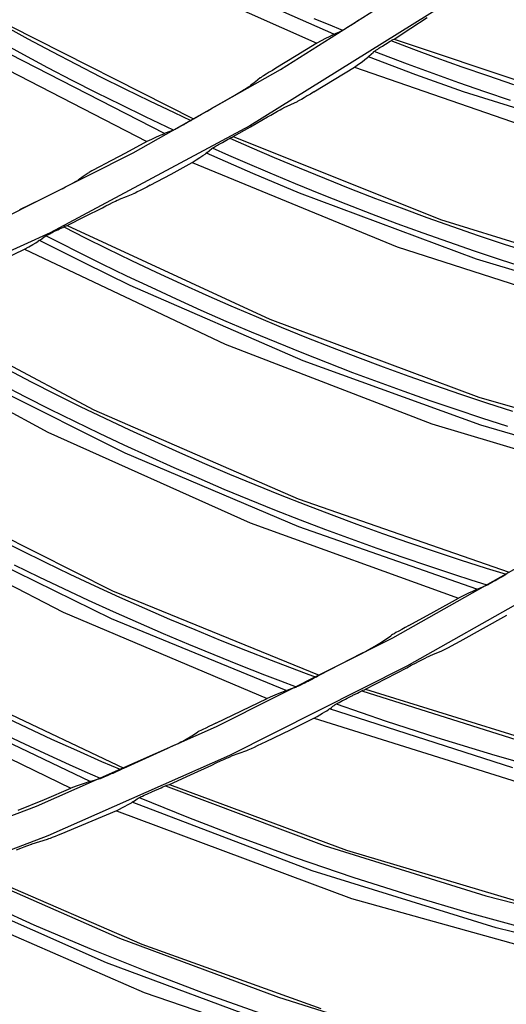
# Model space of a CAD drawing. Units: millimetres. Extents: x 198 to 588, y 165 to 519.
# Drawn here: x 458 to 464, y 352 to 365 of the extents above; entities that cross this region are included whole.
import ezdxf

# ---------------------------------------------------------------- set-up
doc = ezdxf.new("R2010")
doc.units = ezdxf.units.MM
doc.layers.add('TFR-TRI', color=7, linetype='CONTINUOUS', true_color=0xffffff)

msp = doc.modelspace()

# ---------------------------------------------------------------- linework, layer by layer
at = {"layer": 'TFR-TRI', "color": 0, "linetype": 'Continuous'}
for p, q in [((459.383, 365.626), (461.755, 364.567)), ((461.973, 364.682), (459.591, 365.738)), ((461.292, 364.233), (463.102, 365.379)), ((463.351, 365.04), (460.903, 363.517)), ((461.905, 364.806), (461.723, 364.88)), ((462.951, 364.759), (463.161, 364.896)), ((457.772, 364.793), (458.077, 364.626)), ((457.858, 364.785), (460.188, 363.608)), ((462.088, 364.732), (461.905, 364.806)), ((462.12, 364.752), (462.106, 364.743)), ((462.136, 364.762), (462.12, 364.752)), ((462.157, 364.775), (462.136, 364.762)), ((462.178, 364.788), (462.157, 364.775)), ((462.195, 364.799), (462.178, 364.788)), ((462.212, 364.809), (462.195, 364.799)), ((462.221, 364.815), (462.212, 364.809)), ((462.23, 364.821), (462.221, 364.815)), ((462.248, 364.832), (462.23, 364.821)), ((462.265, 364.843), (462.248, 364.832)), ((462.278, 364.852), (462.265, 364.843)), ((462.29, 364.86), (462.278, 364.852)), ((462.299, 364.866), (462.29, 364.86)), ((462.307, 364.871), (462.299, 364.866)), ((462.741, 364.622), (462.951, 364.759)), ((458.077, 364.626), (458.384, 364.462)), ((461.866, 364.627), (461.813, 364.599)), ((461.911, 364.651), (461.866, 364.627)), ((461.95, 364.671), (461.911, 364.651)), ((461.95, 364.671), (461.969, 364.68)), ((461.969, 364.68), (461.983, 364.686)), ((462.03, 364.706), (461.983, 364.686)), ((462.076, 364.726), (462.03, 364.706)), ((462.077, 364.727), (462.076, 364.726)), ((462.076, 364.726), (462.076, 364.726)), ((462.081, 364.729), (462.077, 364.727)), ((462.087, 364.732), (462.081, 364.729)), ((462.096, 364.737), (462.087, 364.732)), ((462.106, 364.743), (462.096, 364.737)), ((462.729, 364.616), (462.741, 364.622)), ((462.741, 364.622), (465.432, 363.715)), ((457.284, 364.509), (459.592, 363.316)), ((459.816, 363.418), (457.498, 364.608)), ((458.027, 364.42), (457.722, 364.586)), ((461.755, 364.567), (461.495, 364.407)), ((461.813, 364.599), (461.755, 364.567)), ((462.531, 364.494), (462.546, 364.504)), ((462.546, 364.504), (462.559, 364.512)), ((462.559, 364.512), (462.573, 364.521)), ((462.573, 364.521), (462.59, 364.532)), ((462.59, 364.532), (462.607, 364.543)), ((462.607, 364.543), (462.628, 364.556)), ((462.628, 364.556), (462.649, 364.569)), ((462.649, 364.569), (462.669, 364.582)), ((462.669, 364.582), (462.687, 364.593)), ((462.687, 364.593), (462.698, 364.6)), ((462.698, 364.6), (462.707, 364.605)), ((462.699, 364.601), (462.985, 364.493)), ((462.707, 364.605), (462.713, 364.608)), ((462.713, 364.608), (462.716, 364.61)), ((462.716, 364.61), (462.729, 364.616)), ((458.335, 364.256), (458.027, 364.42)), ((458.384, 364.462), (458.692, 364.301)), ((461.495, 364.407), (461.234, 364.249)), ((462.367, 364.36), (462.396, 364.383)), ((462.409, 364.393), (462.396, 364.383)), ((462.418, 364.402), (462.409, 364.393)), ((463.014, 364.168), (462.412, 364.396)), ((462.418, 364.402), (462.447, 364.429)), ((462.447, 364.429), (462.475, 364.456)), ((462.475, 364.456), (462.478, 364.458)), ((462.478, 364.458), (462.482, 364.462)), ((462.482, 364.462), (462.489, 364.466)), ((462.697, 364.383), (462.485, 364.464)), ((462.489, 364.466), (462.496, 364.471)), ((462.496, 364.471), (462.506, 364.478)), ((462.506, 364.478), (462.517, 364.485)), ((462.517, 364.485), (462.531, 364.494)), ((462.909, 364.303), (462.697, 364.383)), ((462.985, 364.493), (463.272, 364.387)), ((463.272, 364.387), (463.6, 364.27)), ((458.643, 364.096), (458.335, 364.256)), ((458.692, 364.301), (459.002, 364.142)), ((461.234, 364.249), (461.191, 364.223)), ((461.978, 364.105), (462.235, 364.264)), ((462.235, 364.264), (462.286, 364.3)), ((462.235, 364.264), (464.902, 363.338)), ((462.286, 364.3), (462.331, 364.333)), ((462.331, 364.333), (462.367, 364.36)), ((463.236, 364.183), (462.909, 364.303)), ((463.6, 364.27), (463.929, 364.156)), ((459.002, 364.142), (459.314, 363.987)), ((459.419, 363.173), (461.292, 364.233)), ((461.036, 364.126), (460.974, 364.078)), ((461.04, 364.129), (461.036, 364.126)), ((461.047, 364.134), (461.04, 364.129)), ((461.061, 364.143), (461.047, 364.134)), ((461.078, 364.154), (461.061, 364.143)), ((461.111, 364.175), (461.078, 364.154)), ((461.149, 364.198), (461.111, 364.175)), ((461.191, 364.223), (461.149, 364.198)), ((463.621, 363.951), (463.014, 364.168)), ((463.564, 364.066), (463.236, 364.183)), ((463.929, 364.156), (464.259, 364.045)), ((458.953, 363.938), (458.643, 364.096)), ((460.86, 363.996), (460.88, 364.009)), ((460.88, 364.009), (460.897, 364.019)), ((460.897, 364.019), (460.906, 364.026)), ((460.906, 364.026), (460.913, 364.03)), ((460.974, 364.078), (460.913, 364.03)), ((461.719, 363.948), (461.978, 364.105)), ((463.892, 363.952), (463.564, 364.066)), ((459.265, 363.783), (458.953, 363.938)), ((459.314, 363.987), (459.626, 363.834)), ((460.571, 363.827), (460.713, 363.909)), ((460.713, 363.909), (460.757, 363.934)), ((460.757, 363.934), (460.798, 363.959)), ((460.798, 363.959), (460.831, 363.978)), ((460.831, 363.978), (460.86, 363.996)), ((461.595, 363.874), (461.559, 363.854)), ((461.635, 363.897), (461.595, 363.874)), ((461.676, 363.922), (461.635, 363.897)), ((461.719, 363.948), (461.676, 363.922)), ((465.914, 363.234), (463.621, 363.951)), ((464.222, 363.841), (463.892, 363.952)), ((459.578, 363.63), (459.265, 363.783)), ((459.626, 363.834), (459.941, 363.685)), ((460.43, 363.745), (460.571, 363.827)), ((461.326, 363.743), (461.333, 363.746)), ((461.333, 363.746), (461.339, 363.749)), ((461.339, 363.749), (461.425, 363.788)), ((461.425, 363.788), (461.51, 363.827)), ((461.516, 363.83), (461.51, 363.827)), ((461.523, 363.834), (461.516, 363.83)), ((461.539, 363.842), (461.523, 363.834)), ((461.559, 363.854), (461.539, 363.842)), ((459.755, 363.546), (459.578, 363.63)), ((459.941, 363.685), (460.047, 363.635)), ((460.047, 363.635), (460.154, 363.585)), ((460.188, 363.608), (460.238, 363.636)), ((460.238, 363.636), (460.287, 363.664)), ((460.287, 363.664), (460.359, 363.705)), ((460.359, 363.705), (460.43, 363.745)), ((460.91, 363.504), (461.128, 363.63)), ((461.128, 363.63), (461.171, 363.655)), ((461.171, 363.655), (461.213, 363.68)), ((461.213, 363.68), (461.254, 363.703)), ((461.254, 363.703), (461.29, 363.723)), ((461.29, 363.723), (461.31, 363.734)), ((461.31, 363.734), (461.326, 363.743)), ((460.903, 363.517), (458.364, 362.158)), ((459.933, 363.462), (459.755, 363.546)), ((460.005, 363.5), (459.983, 363.488)), ((460.027, 363.513), (460.005, 363.5)), ((460.044, 363.522), (460.027, 363.513)), ((460.062, 363.532), (460.044, 363.522)), ((460.071, 363.537), (460.062, 363.532)), ((460.081, 363.542), (460.071, 363.537)), ((460.099, 363.553), (460.081, 363.542)), ((460.116, 363.563), (460.099, 363.553)), ((460.13, 363.571), (460.116, 363.563)), ((460.142, 363.578), (460.13, 363.571)), ((460.152, 363.583), (460.142, 363.578)), ((460.16, 363.588), (460.152, 363.583)), ((460.166, 363.592), (460.16, 363.588)), ((460.17, 363.595), (460.166, 363.592)), ((460.179, 363.602), (460.17, 363.595)), ((460.188, 363.608), (460.179, 363.602)), ((460.693, 363.38), (460.91, 363.504)), ((459.752, 363.391), (459.705, 363.37)), ((459.793, 363.409), (459.752, 363.391)), ((459.793, 363.409), (459.811, 363.416)), ((459.811, 363.416), (459.826, 363.422)), ((459.874, 363.439), (459.826, 363.422)), ((459.921, 363.457), (459.874, 363.439)), ((459.922, 363.457), (459.921, 363.457)), ((459.926, 363.459), (459.922, 363.457)), ((459.922, 363.457), (459.922, 363.457)), ((459.932, 363.462), (459.926, 363.459)), ((459.941, 363.466), (459.932, 363.462)), ((459.952, 363.472), (459.941, 363.466)), ((459.967, 363.48), (459.952, 363.472)), ((459.983, 363.488), (459.967, 363.48)), ((460.668, 363.369), (460.68, 363.374)), ((460.68, 363.374), (460.693, 363.38)), ((460.693, 363.38), (463.331, 362.327)), ((459.592, 363.316), (459.323, 363.171)), ((459.652, 363.344), (459.592, 363.316)), ((459.705, 363.37), (459.652, 363.344)), ((460.44, 363.242), (460.451, 363.248)), ((460.451, 363.248), (460.462, 363.255)), ((460.462, 363.255), (460.476, 363.263)), ((460.476, 363.263), (460.491, 363.272)), ((460.491, 363.272), (460.505, 363.28)), ((460.505, 363.28), (460.52, 363.288)), ((460.52, 363.288), (460.537, 363.297)), ((460.537, 363.297), (460.554, 363.307)), ((460.554, 363.307), (460.577, 363.32)), ((460.577, 363.32), (460.598, 363.332)), ((460.598, 363.332), (460.619, 363.343)), ((460.619, 363.343), (460.638, 363.353)), ((460.638, 363.353), (460.649, 363.359)), ((460.649, 363.359), (460.658, 363.364)), ((460.65, 363.36), (460.93, 363.237)), ((460.658, 363.364), (460.664, 363.367)), ((460.664, 363.367), (460.668, 363.369)), ((457.487, 362.201), (459.419, 363.173)), ((459.323, 363.171), (459.053, 363.029)), ((460.268, 363.113), (460.305, 363.138)), ((460.305, 363.138), (460.335, 363.159)), ((460.349, 363.169), (460.335, 363.159)), ((460.359, 363.177), (460.349, 363.169)), ((460.941, 362.911), (460.352, 363.171)), ((460.359, 363.177), (460.389, 363.203)), ((460.389, 363.203), (460.419, 363.228)), ((460.419, 363.228), (460.421, 363.23)), ((460.421, 363.23), (460.426, 363.233)), ((460.426, 363.233), (460.432, 363.237)), ((460.636, 363.142), (460.429, 363.235)), ((460.432, 363.237), (460.44, 363.242)), ((460.844, 363.051), (460.636, 363.142)), ((460.93, 363.237), (461.211, 363.116)), ((459.009, 363.005), (458.966, 362.982)), ((459.053, 363.029), (459.009, 363.005)), ((459.902, 362.904), (460.168, 363.049)), ((460.168, 363.049), (460.221, 363.083)), ((460.168, 363.049), (462.78, 361.98)), ((460.221, 363.083), (460.268, 363.113)), ((461.163, 362.914), (460.844, 363.051)), ((461.211, 363.116), (461.532, 362.981)), ((458.784, 362.873), (458.72, 362.828)), ((458.848, 362.917), (458.784, 362.873)), ((458.853, 362.92), (458.848, 362.917)), ((458.86, 362.924), (458.853, 362.92)), ((458.874, 362.932), (458.86, 362.924)), ((458.893, 362.943), (458.874, 362.932)), ((458.927, 362.961), (458.893, 362.943)), ((458.966, 362.982), (458.927, 362.961)), ((459.636, 362.761), (459.902, 362.904)), ((461.535, 362.662), (460.941, 362.911)), ((461.484, 362.779), (461.163, 362.914)), ((461.532, 362.981), (461.854, 362.85)), ((458.559, 362.741), (458.602, 362.763)), ((458.602, 362.763), (458.635, 362.781)), ((458.635, 362.781), (458.665, 362.797)), ((458.665, 362.797), (458.686, 362.809)), ((458.686, 362.809), (458.703, 362.818)), ((458.703, 362.818), (458.714, 362.824)), ((458.714, 362.824), (458.72, 362.828)), ((459.636, 362.761), (459.592, 362.738)), ((461.806, 362.648), (461.484, 362.779)), ((461.854, 362.85), (462.177, 362.721)), ((458.514, 362.718), (458.243, 362.582)), ((458.514, 362.718), (458.559, 362.741)), ((459.333, 362.618), (459.421, 362.652)), ((459.426, 362.655), (459.421, 362.652)), ((459.434, 362.658), (459.426, 362.655)), ((459.451, 362.666), (459.434, 362.658)), ((459.471, 362.676), (459.451, 362.666)), ((459.508, 362.694), (459.471, 362.676)), ((459.549, 362.715), (459.508, 362.694)), ((459.592, 362.738), (459.549, 362.715)), ((463.786, 361.822), (461.535, 362.662)), ((462.13, 362.52), (461.806, 362.648)), ((462.177, 362.721), (462.501, 362.595)), ((458.243, 362.582), (457.972, 362.448)), ((459.028, 362.476), (459.073, 362.499)), ((459.073, 362.499), (459.116, 362.521)), ((459.116, 362.521), (459.158, 362.542)), ((459.158, 362.542), (459.195, 362.56)), ((459.195, 362.56), (459.215, 362.57)), ((459.215, 362.57), (459.232, 362.578)), ((459.232, 362.578), (459.24, 362.581)), ((459.24, 362.581), (459.245, 362.584)), ((459.245, 362.584), (459.333, 362.618)), ((462.454, 362.394), (462.13, 362.52)), ((462.501, 362.595), (462.827, 362.473)), ((458.804, 362.362), (459.028, 362.476)), ((462.78, 362.272), (462.454, 362.394)), ((462.827, 362.473), (463.154, 362.353)), ((458.555, 362.24), (458.567, 362.245)), ((458.567, 362.245), (458.58, 362.25)), ((458.58, 362.25), (458.804, 362.362)), ((458.58, 362.25), (461.157, 361.056)), ((463.107, 362.152), (462.78, 362.272)), ((463.154, 362.353), (463.482, 362.237)), ((463.331, 362.327), (466.04, 361.482)), ((458.364, 362.158), (455.732, 360.963)), ((458.301, 362.115), (458.306, 362.118)), ((458.306, 362.118), (458.313, 362.121)), ((458.511, 362.016), (458.309, 362.119)), ((458.313, 362.121), (458.321, 362.126)), ((458.321, 362.126), (458.331, 362.131)), ((458.331, 362.131), (458.343, 362.137)), ((458.343, 362.137), (458.358, 362.145)), ((458.358, 362.145), (458.373, 362.153)), ((458.373, 362.153), (458.388, 362.16)), ((458.388, 362.16), (458.402, 362.167)), ((458.402, 362.167), (458.42, 362.176)), ((458.42, 362.176), (458.438, 362.185)), ((458.438, 362.185), (458.461, 362.196)), ((458.461, 362.196), (458.483, 362.207)), ((458.483, 362.207), (458.504, 362.217)), ((458.504, 362.217), (458.524, 362.226)), ((458.524, 362.226), (458.535, 362.232)), ((458.535, 362.232), (458.545, 362.236)), ((458.537, 362.232), (458.809, 362.094)), ((458.545, 362.236), (458.551, 362.239)), ((458.551, 362.239), (458.555, 362.24)), ((463.435, 362.036), (463.107, 362.152)), ((463.482, 362.237), (463.81, 362.123)), ((463.81, 362.123), (464.14, 362.013)), ((458.093, 361.979), (458.142, 362.007)), ((458.142, 362.007), (458.18, 362.029)), ((458.18, 362.029), (458.211, 362.049)), ((458.225, 362.058), (458.211, 362.049)), ((458.236, 362.065), (458.225, 362.058)), ((458.803, 361.769), (458.229, 362.06)), ((458.236, 362.065), (458.267, 362.089)), ((458.267, 362.089), (458.298, 362.113)), ((458.298, 362.113), (458.301, 362.115)), ((458.713, 361.914), (458.511, 362.016)), ((458.809, 362.094), (459.083, 361.958)), ((463.764, 361.923), (463.435, 362.036)), ((464.14, 362.013), (464.471, 361.906)), ((457.765, 361.818), (458.038, 361.948)), ((458.038, 361.948), (458.093, 361.979)), ((458.038, 361.948), (460.589, 360.739)), ((459.025, 361.759), (458.713, 361.914)), ((459.083, 361.958), (459.396, 361.806)), ((462.78, 361.98), (465.462, 361.113)), ((464.094, 361.813), (463.764, 361.923)), ((459.382, 361.487), (458.803, 361.769)), ((459.338, 361.607), (459.025, 361.759)), ((459.396, 361.806), (459.711, 361.657)), ((466.085, 361.129), (463.786, 361.822)), ((464.425, 361.706), (464.094, 361.813)), ((459.711, 361.657), (460.027, 361.511)), ((459.653, 361.459), (459.338, 361.607)), ((460.027, 361.511), (460.344, 361.368)), ((461.584, 360.526), (459.382, 361.487)), ((459.969, 361.313), (459.653, 361.459)), ((460.344, 361.368), (460.662, 361.228)), ((460.286, 361.17), (459.969, 361.313)), ((456.41, 361.236), (458.919, 359.904)), ((460.604, 361.03), (460.286, 361.17)), ((460.662, 361.228), (460.982, 361.091)), ((460.924, 360.894), (460.604, 361.03)), ((460.982, 361.091), (461.303, 360.957)), ((461.157, 361.056), (463.817, 360.065)), ((455.852, 360.963), (458.334, 359.619)), ((461.245, 360.76), (460.924, 360.894)), ((461.303, 360.957), (461.625, 360.826)), ((461.568, 360.629), (461.245, 360.76)), ((461.625, 360.826), (461.949, 360.698)), ((460.589, 360.739), (463.219, 359.728)), ((461.891, 360.501), (461.568, 360.629)), ((461.949, 360.698), (462.274, 360.573)), ((463.843, 359.71), (461.584, 360.526)), ((462.216, 360.376), (461.891, 360.501)), ((462.274, 360.573), (462.6, 360.452)), ((459.316, 359.352), (457.169, 360.431)), ((457.814, 360.42), (458.123, 360.26)), ((462.542, 360.255), (462.216, 360.376)), ((462.6, 360.452), (462.927, 360.333)), ((458.123, 360.26), (458.433, 360.103)), ((462.869, 360.136), (462.542, 360.255)), ((462.927, 360.333), (463.255, 360.217)), ((458.054, 360.065), (457.745, 360.225)), ((463.197, 360.021), (462.869, 360.136)), ((463.255, 360.217), (463.584, 360.105)), ((458.365, 359.909), (458.054, 360.065)), ((458.433, 360.103), (458.745, 359.949)), ((463.527, 359.908), (463.197, 360.021)), ((463.584, 360.105), (463.914, 359.995)), ((463.817, 360.065), (466.546, 359.28)), ((463.914, 359.995), (464.245, 359.889)), ((458.677, 359.755), (458.365, 359.909)), ((458.745, 359.949), (459.059, 359.798)), ((458.919, 359.904), (461.52, 358.771)), ((463.857, 359.799), (463.527, 359.908)), ((458.99, 359.604), (458.677, 359.755)), ((459.059, 359.798), (459.373, 359.649)), ((464.188, 359.693), (463.857, 359.799)), ((458.334, 359.619), (460.906, 358.466)), ((459.373, 359.649), (459.69, 359.504)), ((463.219, 359.728), (465.922, 358.917)), ((466.149, 359.04), (463.843, 359.71)), ((459.305, 359.455), (458.99, 359.604)), ((459.69, 359.504), (460.007, 359.362)), ((459.622, 359.31), (459.305, 359.455)), ((460.007, 359.362), (460.326, 359.223)), ((461.527, 358.415), (459.316, 359.352)), ((459.939, 359.168), (459.622, 359.31)), ((460.258, 359.029), (459.939, 359.168)), ((460.326, 359.223), (460.646, 359.086)), ((460.578, 358.893), (460.258, 359.029)), ((460.646, 359.086), (460.967, 358.953)), ((456.621, 358.875), (459.157, 357.602)), ((460.9, 358.76), (460.578, 358.893)), ((460.967, 358.953), (461.29, 358.823)), ((461.222, 358.63), (460.9, 358.76)), ((461.29, 358.823), (461.614, 358.696)), ((461.52, 358.771), (464.203, 357.839)), ((456.022, 358.622), (458.527, 357.332)), ((461.546, 358.503), (461.222, 358.63)), ((461.614, 358.696), (461.939, 358.572)), ((461.871, 358.379), (461.546, 358.503)), ((461.939, 358.572), (462.265, 358.451)), ((460.906, 358.466), (463.56, 357.51)), ((463.793, 357.621), (461.527, 358.415)), ((462.197, 358.258), (461.871, 358.379)), ((462.265, 358.451), (462.592, 358.333)), ((459.144, 357.247), (456.988, 358.303)), ((457.678, 358.275), (457.989, 358.118)), ((462.525, 358.14), (462.197, 358.258)), ((462.592, 358.333), (462.921, 358.218)), ((457.989, 358.118), (458.301, 357.965)), ((462.853, 358.026), (462.525, 358.14)), ((464.89, 358.228), (462.718, 356.999)), ((462.921, 358.218), (463.25, 358.107)), ((463.182, 357.914), (462.853, 358.026)), ((463.25, 358.107), (463.581, 357.998)), ((463.581, 357.998), (463.912, 357.892)), ((458.223, 357.776), (457.911, 357.929)), ((458.301, 357.965), (458.615, 357.815)), ((462.907, 356.646), (465.095, 357.885)), ((463.513, 357.805), (463.182, 357.914)), ((463.912, 357.892), (464.039, 357.853)), ((458.537, 357.626), (458.223, 357.776)), ((458.615, 357.815), (458.93, 357.667)), ((463.718, 357.739), (463.513, 357.805)), ((463.924, 357.675), (463.718, 357.739)), ((464.044, 357.742), (464.025, 357.731)), ((464.039, 357.853), (464.166, 357.814)), ((464.063, 357.753), (464.044, 357.742)), ((464.066, 357.755), (464.063, 357.753)), ((464.07, 357.757), (464.066, 357.755)), ((464.096, 357.772), (464.07, 357.757)), ((464.121, 357.786), (464.096, 357.772)), ((464.139, 357.797), (464.121, 357.786)), ((464.156, 357.807), (464.139, 357.797)), ((464.165, 357.813), (464.156, 357.807)), ((464.173, 357.818), (464.165, 357.813)), ((458.852, 357.478), (458.537, 357.626)), ((458.93, 357.667), (459.247, 357.523)), ((463.777, 357.614), (463.735, 357.595)), ((463.777, 357.614), (463.79, 357.62)), ((463.79, 357.62), (463.802, 357.625)), ((463.856, 357.646), (463.802, 357.625)), ((463.911, 357.668), (463.856, 357.646)), ((463.912, 357.669), (463.911, 357.668)), ((463.913, 357.669), (463.912, 357.669)), ((463.918, 357.672), (463.913, 357.669)), ((463.925, 357.675), (463.918, 357.672)), ((463.935, 357.68), (463.925, 357.675)), ((463.946, 357.687), (463.935, 357.68)), ((463.963, 357.696), (463.946, 357.687)), ((463.982, 357.706), (463.963, 357.696)), ((464.003, 357.719), (463.982, 357.706)), ((464.025, 357.731), (464.003, 357.719)), ((459.157, 357.602), (461.785, 356.527)), ((459.247, 357.523), (459.564, 357.381)), ((463.243, 357.333), (463.56, 357.51)), ((463.626, 357.542), (463.56, 357.51)), ((463.685, 357.571), (463.626, 357.542)), ((463.735, 357.595), (463.685, 357.571)), ((459.168, 357.334), (458.852, 357.478)), ((459.564, 357.381), (459.883, 357.243)), ((458.527, 357.332), (461.126, 356.233)), ((461.364, 356.332), (459.144, 357.247)), ((459.486, 357.193), (459.168, 357.334)), ((459.883, 357.243), (460.204, 357.108)), ((462.925, 357.159), (463.243, 357.333)), ((464.167, 357.289), (463.871, 357.122)), ((459.805, 357.054), (459.486, 357.193)), ((460.204, 357.108), (460.526, 356.975)), ((462.838, 357.112), (462.798, 357.09)), ((462.881, 357.135), (462.838, 357.112)), ((462.925, 357.159), (462.881, 357.135)), ((463.871, 357.122), (463.574, 356.957)), ((460.126, 356.919), (459.805, 357.054)), ((462.718, 356.999), (460.477, 355.872)), ((462.559, 356.935), (462.628, 356.983)), ((462.628, 356.983), (462.696, 357.031)), ((462.705, 357.037), (462.696, 357.031)), ((462.719, 357.045), (462.705, 357.037)), ((462.738, 357.056), (462.719, 357.045)), ((462.762, 357.07), (462.738, 357.056)), ((462.798, 357.09), (462.762, 357.07)), ((460.448, 356.786), (460.126, 356.919)), ((460.526, 356.975), (460.848, 356.846)), ((462.417, 356.855), (462.457, 356.877)), ((462.457, 356.877), (462.493, 356.897)), ((462.493, 356.897), (462.517, 356.91)), ((462.517, 356.91), (462.537, 356.922)), ((462.537, 356.922), (462.55, 356.93)), ((462.55, 356.93), (462.559, 356.935)), ((463.391, 356.859), (463.369, 356.848)), ((463.427, 356.878), (463.391, 356.859)), ((463.465, 356.898), (463.427, 356.878)), ((463.519, 356.927), (463.465, 356.898)), ((463.574, 356.957), (463.519, 356.927)), ((460.77, 356.657), (460.448, 356.786)), ((460.848, 356.846), (461.173, 356.719)), ((462.058, 356.667), (462.329, 356.809)), ((462.329, 356.809), (462.374, 356.832)), ((462.374, 356.832), (462.417, 356.855)), ((463.085, 356.722), (463.107, 356.733)), ((463.107, 356.733), (463.126, 356.742)), ((463.126, 356.742), (463.136, 356.747)), ((463.136, 356.747), (463.143, 356.75)), ((463.238, 356.79), (463.143, 356.75)), ((463.333, 356.83), (463.238, 356.79)), ((463.34, 356.834), (463.333, 356.83)), ((463.35, 356.838), (463.34, 356.834)), ((463.369, 356.848), (463.35, 356.838)), ((460.648, 355.51), (462.907, 356.646)), ((461.094, 356.531), (460.77, 356.657)), ((461.173, 356.719), (461.498, 356.596)), ((461.785, 356.527), (462.058, 356.667)), ((462.638, 356.486), (462.899, 356.624)), ((462.899, 356.624), (462.956, 356.655)), ((462.956, 356.655), (463.01, 356.683)), ((463.01, 356.683), (463.049, 356.703)), ((463.049, 356.703), (463.085, 356.722)), ((456.734, 356.564), (459.3, 355.348)), ((461.296, 356.454), (461.094, 356.531)), ((461.498, 356.596), (461.622, 356.55)), ((461.622, 356.55), (461.747, 356.504)), ((461.719, 356.489), (461.7, 356.479)), ((461.736, 356.498), (461.719, 356.489)), ((461.746, 356.503), (461.736, 356.498)), ((461.754, 356.508), (461.746, 356.503)), ((461.761, 356.511), (461.754, 356.508)), ((461.765, 356.514), (461.761, 356.511)), ((461.775, 356.521), (461.765, 356.514)), ((461.785, 356.527), (461.775, 356.521)), ((462.375, 356.35), (462.638, 356.486)), ((461.498, 356.378), (461.296, 356.454)), ((461.485, 356.372), (461.429, 356.354)), ((461.486, 356.373), (461.485, 356.372)), ((461.487, 356.373), (461.486, 356.373)), ((461.492, 356.375), (461.487, 356.373)), ((461.499, 356.379), (461.492, 356.375)), ((461.509, 356.383), (461.499, 356.379)), ((461.521, 356.389), (461.509, 356.383)), ((461.538, 356.397), (461.521, 356.389)), ((461.557, 356.407), (461.538, 356.397)), ((461.579, 356.418), (461.557, 356.407)), ((461.602, 356.429), (461.579, 356.418)), ((461.621, 356.439), (461.602, 356.429)), ((461.641, 356.448), (461.621, 356.439)), ((461.644, 356.45), (461.641, 356.448)), ((461.648, 356.452), (461.644, 356.45)), ((461.675, 356.466), (461.648, 356.452)), ((461.7, 356.479), (461.675, 356.466)), ((456.09, 356.328), (458.626, 355.09)), ((460.799, 356.074), (461.126, 356.233)), ((461.193, 356.262), (461.126, 356.233)), ((461.253, 356.288), (461.193, 356.262)), ((461.305, 356.309), (461.253, 356.288)), ((461.348, 356.326), (461.305, 356.309)), ((461.348, 356.326), (461.362, 356.331)), ((461.362, 356.331), (461.373, 356.335)), ((461.429, 356.354), (461.373, 356.335)), ((462.122, 356.225), (462.14, 356.235)), ((462.14, 356.235), (462.166, 356.248)), ((462.166, 356.248), (462.193, 356.262)), ((462.193, 356.262), (462.205, 356.268)), ((462.205, 356.268), (462.216, 356.274)), ((462.216, 356.274), (462.245, 356.288)), ((462.245, 356.288), (462.273, 356.302)), ((462.273, 356.302), (462.294, 356.313)), ((462.294, 356.313), (462.313, 356.323)), ((462.313, 356.323), (462.326, 356.329)), ((462.326, 356.329), (462.336, 356.334)), ((462.327, 356.329), (464.383, 355.681)), ((462.336, 356.334), (462.342, 356.337)), ((462.342, 356.337), (462.347, 356.338)), ((462.347, 356.338), (462.361, 356.344)), ((462.361, 356.344), (462.375, 356.35)), ((462.375, 356.35), (464.672, 355.636)), ((458.87, 355.176), (456.702, 356.21)), ((461.921, 356.102), (461.941, 356.118)), ((461.941, 356.118), (461.961, 356.133)), ((461.961, 356.133), (461.976, 356.145)), ((461.976, 356.145), (461.991, 356.156)), ((461.991, 356.156), (461.994, 356.158)), ((461.994, 356.158), (461.998, 356.161)), ((461.998, 356.161), (462.005, 356.164)), ((462.002, 356.163), (462.64, 355.943)), ((462.005, 356.164), (462.013, 356.169)), ((462.013, 356.169), (462.026, 356.176)), ((462.026, 356.176), (462.04, 356.183)), ((462.04, 356.183), (462.062, 356.194)), ((462.062, 356.194), (462.084, 356.206)), ((462.084, 356.206), (462.094, 356.211)), ((462.094, 356.211), (462.103, 356.216)), ((462.103, 356.216), (462.122, 356.225)), ((457.753, 356.013), (458.067, 355.864)), ((460.472, 355.918), (460.799, 356.074)), ((461.72, 355.98), (461.415, 355.829)), ((461.72, 355.98), (461.759, 356.003)), ((461.72, 355.98), (464.767, 355.028)), ((461.759, 356.003), (461.796, 356.024)), ((461.796, 356.024), (461.829, 356.044)), ((461.829, 356.044), (461.858, 356.061)), ((461.858, 356.061), (461.883, 356.077)), ((461.883, 356.077), (461.905, 356.091)), ((461.914, 356.097), (461.905, 356.091)), ((461.921, 356.102), (461.914, 356.097)), ((464.249, 355.35), (461.916, 356.099)), ((458.067, 355.864), (458.382, 355.717)), ((460.477, 355.872), (458.186, 354.858)), ((460.342, 355.855), (460.305, 355.837)), ((460.383, 355.875), (460.342, 355.855)), ((460.427, 355.896), (460.383, 355.875)), ((460.472, 355.918), (460.427, 355.896)), ((462.64, 355.943), (463.281, 355.735)), ((457.979, 355.679), (457.664, 355.829)), ((460.095, 355.714), (460.166, 355.758)), ((460.166, 355.758), (460.237, 355.802)), ((460.246, 355.807), (460.237, 355.802)), ((460.26, 355.815), (460.246, 355.807)), ((460.28, 355.825), (460.26, 355.815)), ((460.305, 355.837), (460.28, 355.825)), ((461.415, 355.829), (461.109, 355.681)), ((463.281, 355.735), (464.022, 355.51)), ((458.294, 355.533), (457.979, 355.679)), ((458.382, 355.717), (458.699, 355.573)), ((459.859, 355.6), (459.904, 355.621)), ((459.904, 355.621), (459.949, 355.642)), ((459.949, 355.642), (459.99, 355.661)), ((459.99, 355.661), (460.027, 355.679)), ((460.027, 355.679), (460.051, 355.691)), ((460.051, 355.691), (460.072, 355.701)), ((460.072, 355.701), (460.086, 355.709)), ((460.086, 355.709), (460.095, 355.714)), ((460.958, 355.609), (460.922, 355.593)), ((460.998, 355.628), (460.958, 355.609)), ((461.053, 355.654), (460.998, 355.628)), ((461.109, 355.681), (461.053, 355.654)), ((458.611, 355.389), (458.294, 355.533)), ((458.339, 354.488), (460.648, 355.51)), ((458.699, 355.573), (459.017, 355.432)), ((459.58, 355.473), (459.859, 355.6)), ((460.608, 355.472), (460.631, 355.482)), ((460.631, 355.482), (460.65, 355.49)), ((460.65, 355.49), (460.66, 355.494)), ((460.66, 355.494), (460.668, 355.497)), ((460.765, 355.532), (460.668, 355.497)), ((460.862, 355.567), (460.765, 355.532)), ((460.869, 355.57), (460.862, 355.567)), ((460.879, 355.574), (460.869, 355.57)), ((460.899, 355.582), (460.879, 355.574)), ((460.922, 355.593), (460.899, 355.582)), ((464.022, 355.51), (464.767, 355.3)), ((458.808, 355.301), (458.611, 355.389)), ((459.017, 355.432), (459.139, 355.379)), ((459.139, 355.379), (459.261, 355.327)), ((459.3, 355.348), (459.58, 355.473)), ((460.149, 355.261), (460.418, 355.385)), ((460.418, 355.385), (460.476, 355.412)), ((460.476, 355.412), (460.532, 355.438)), ((460.532, 355.438), (460.572, 355.456)), ((460.572, 355.456), (460.608, 355.472)), ((459.005, 355.215), (458.808, 355.301)), ((459.047, 355.232), (459.029, 355.224)), ((459.066, 355.24), (459.047, 355.232)), ((459.089, 355.25), (459.066, 355.24)), ((459.112, 355.26), (459.089, 355.25)), ((459.132, 355.268), (459.112, 355.26)), ((459.152, 355.277), (459.132, 355.268)), ((459.155, 355.279), (459.152, 355.277)), ((459.159, 355.28), (459.155, 355.279)), ((459.186, 355.292), (459.159, 355.28)), ((459.213, 355.304), (459.186, 355.292)), ((459.232, 355.313), (459.213, 355.304)), ((459.25, 355.321), (459.232, 355.313)), ((459.26, 355.326), (459.25, 355.321)), ((459.268, 355.33), (459.26, 355.326)), ((459.275, 355.333), (459.268, 355.33)), ((459.279, 355.336), (459.275, 355.333)), ((459.29, 355.342), (459.279, 355.336)), ((459.3, 355.348), (459.29, 355.342)), ((459.88, 355.139), (460.149, 355.261)), ((458.695, 355.115), (458.626, 355.09)), ((458.756, 355.138), (458.695, 355.115)), ((458.809, 355.156), (458.756, 355.138)), ((458.853, 355.171), (458.809, 355.156)), ((458.853, 355.171), (458.867, 355.175)), ((458.867, 355.175), (458.878, 355.178)), ((458.935, 355.194), (458.878, 355.178)), ((458.992, 355.21), (458.935, 355.194)), ((458.993, 355.21), (458.992, 355.21)), ((458.994, 355.211), (458.993, 355.21)), ((458.999, 355.212), (458.994, 355.211)), ((459.006, 355.215), (458.999, 355.212)), ((459.017, 355.219), (459.006, 355.215)), ((459.029, 355.224), (459.017, 355.219)), ((459.775, 355.097), (459.796, 355.107)), ((459.796, 355.107), (459.816, 355.115)), ((459.816, 355.115), (459.829, 355.12)), ((459.829, 355.12), (459.84, 355.125)), ((459.83, 355.121), (461.848, 354.362)), ((459.84, 355.125), (459.846, 355.128)), ((459.846, 355.128), (459.851, 355.129)), ((459.851, 355.129), (459.865, 355.134)), ((459.865, 355.134), (459.88, 355.139)), ((459.88, 355.139), (462.135, 354.302)), ((458.291, 354.949), (458.626, 355.09)), ((459.508, 354.978), (459.522, 354.984)), ((459.522, 354.984), (459.536, 354.991)), ((459.536, 354.991), (459.558, 355.001)), ((459.558, 355.001), (459.582, 355.011)), ((459.582, 355.011), (459.591, 355.015)), ((459.591, 355.015), (459.601, 355.02)), ((459.601, 355.02), (459.62, 355.028)), ((459.62, 355.028), (459.639, 355.037)), ((459.639, 355.037), (459.666, 355.049)), ((459.666, 355.049), (459.693, 355.061)), ((459.693, 355.061), (459.705, 355.066)), ((459.705, 355.066), (459.717, 355.072)), ((459.717, 355.072), (459.746, 355.085)), ((459.746, 355.085), (459.775, 355.097)), ((458.186, 354.858), (455.081, 353.69)), ((457.956, 354.81), (458.291, 354.949)), ((459.284, 354.845), (459.318, 354.863)), ((459.318, 354.863), (459.348, 354.879)), ((459.348, 354.879), (459.374, 354.893)), ((459.374, 354.893), (459.396, 354.906)), ((459.405, 354.912), (459.396, 354.906)), ((459.413, 354.917), (459.405, 354.912)), ((461.697, 354.04), (459.407, 354.913)), ((459.413, 354.917), (459.434, 354.931)), ((459.434, 354.931), (459.455, 354.945)), ((459.455, 354.945), (459.47, 354.956)), ((459.47, 354.956), (459.486, 354.966)), ((459.486, 354.966), (459.488, 354.968)), ((459.488, 354.968), (459.493, 354.97)), ((459.493, 354.97), (459.5, 354.974)), ((459.497, 354.972), (460.122, 354.718)), ((459.5, 354.974), (459.508, 354.978)), ((459.205, 354.805), (458.893, 354.671)), ((459.205, 354.805), (459.246, 354.826)), ((459.205, 354.805), (462.196, 353.689)), ((459.246, 354.826), (459.284, 354.845)), ((458.893, 354.671), (458.58, 354.539)), ((460.122, 354.718), (460.751, 354.476)), ((455.209, 353.312), (458.339, 354.488)), ((458.465, 354.492), (458.425, 354.476)), ((458.522, 354.515), (458.465, 354.492)), ((458.58, 354.539), (458.522, 354.515)), ((458.031, 354.344), (458.068, 354.358)), ((458.068, 354.358), (458.091, 354.367)), ((458.091, 354.367), (458.111, 354.374)), ((458.111, 354.374), (458.121, 354.378)), ((458.121, 354.378), (458.129, 354.38)), ((458.228, 354.41), (458.129, 354.38)), ((458.326, 354.439), (458.228, 354.41)), ((458.334, 354.442), (458.326, 354.439)), ((458.344, 354.445), (458.334, 354.442)), ((458.364, 354.453), (458.344, 354.445)), ((458.388, 354.462), (458.364, 354.453)), ((458.425, 354.476), (458.388, 354.462)), ((460.751, 354.476), (461.479, 354.211)), ((461.848, 354.362), (463.907, 353.721)), ((457.933, 354.305), (457.99, 354.328)), ((457.99, 354.328), (458.031, 354.344)), ((462.135, 354.302), (464.455, 353.609)), ((461.479, 354.211), (462.212, 353.961)), ((457.272, 354.05), (459.246, 353.183)), ((457.323, 354.065), (459.529, 353.107)), ((464.038, 353.316), (461.697, 354.04)), ((459.078, 352.869), (456.839, 353.865)), ((462.212, 353.961), (462.95, 353.726)), ((456.631, 353.768), (459.558, 352.491)), ((462.95, 353.726), (463.692, 353.507)), ((457.541, 353.632), (458.156, 353.355)), ((462.196, 353.689), (465.275, 352.828)), ((463.907, 353.721), (465.722, 353.262)), ((463.692, 353.507), (464.439, 353.303)), ((458.156, 353.355), (458.869, 353.052)), ((465.854, 352.868), (464.038, 353.316)), ((459.246, 353.183), (461.267, 352.431)), ((459.529, 353.107), (461.808, 352.289)), ((458.869, 353.052), (459.587, 352.763)), ((461.376, 352.02), (459.078, 352.869)), ((459.587, 352.763), (460.311, 352.488)), ((459.558, 352.491), (462.584, 351.465)), ((460.311, 352.488), (461.041, 352.229)), ((461.267, 352.431), (463.055, 351.874))]:
    msp.add_line(p, q, dxfattribs=at)
msp.add_arc((438.778, 401.804), 65.216, 289.16485, 336.05151, dxfattribs=at)

doc.saveas('drawing.dxf')
